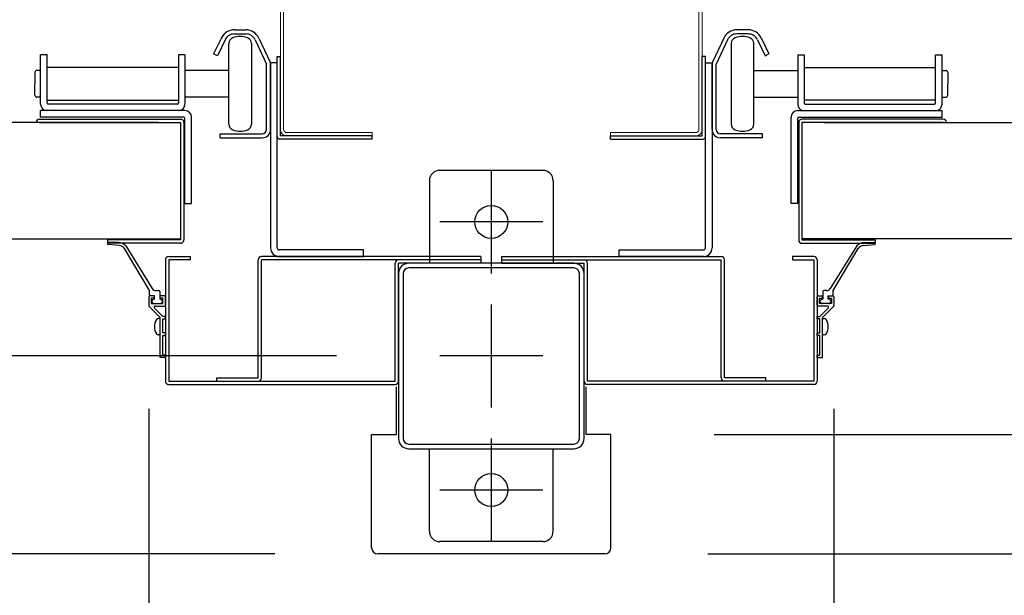
# Model space of a CAD drawing. Extents: x 755 to 41334, y -5742 to 22569.
# Drawn here: x 10776 to 11253, y 10234 to 10513 of the extents above; entities that cross this region are included whole.
import ezdxf

# ---------------------------------------------------------------- set-up
doc = ezdxf.new("R2010")
doc.units = 0
doc.header["$LTSCALE"] = 20
doc.header["$PDMODE"] = 3
doc.header["$PDSIZE"] = 2
doc.linetypes.add('CENTER', pattern=[2, 1.25, -0.25, 0.25, -0.25])
doc.linetypes.add('SLD-Solid', pattern=[0])
doc.layers.get('0').update_dxf_attribs({"linetype": 'CONTINUOUS'})
doc.layers.get('DEFPOINTS').update_dxf_attribs({"linetype": 'CONTINUOUS'})
for name, color, linetype in [('センター', 3, 'CENTER'), ('寸法', 4, 'CONTINUOUS'), ('部品', 7, 'CONTINUOUS'), ('部品1', 7, 'CONTINUOUS')]:
    doc.layers.add(name, color=color, linetype=linetype)
doc.styles.add('STYLE1', font='isocp.shx', dxfattribs={"bigfont": 'bigfont.shx'})
doc.dimstyles.new('INABA_S100-2023', dxfattribs={"dimscale": 100, "dimtxt": 3, "dimasz": 2.5, "dimexe": 1.5, "dimexo": 0.5, "dimgap": 1, "dimtad": 3, "dimdec": 1, "dimdsep": 46, "dimtxsty": 'STYLE1', "dimblk1": 'DOTSMALL', "dimblk2": 'DOTSMALL', "dimsah": 1, "dimcen": 0, "dimclrt": 7, "dimadec": 0, "dimazin": 0, "dimtfac": 1, "dimtdec": 1, "dimtix": 1, "dimtmove": 0, "dimatfit": 3, "dimldrblk": 'DOTSMALL', "dimfxl": 1, "dimtolj": 1, "dimtzin": 0, "dimarcsym": 0})

# ---------------------------------------------------------------- blocks, each defined once
blk = doc.blocks.new('_DOTSMALL')
at = {"color": 0, "linetype": 'ByBlock', "ltscale": 50, "const_width": 0.5}
blk.add_lwpolyline([(-0.0625, 0, 1), (0.0625, 0, 1)], format="xyb", close=True, dxfattribs=at)
blk = doc.blocks.new('*D26')
at = {"layer": 'DEFPOINTS', "color": 0, "ltscale": 50}
for p in [(10979.6, 10350.3), (10352.64, 10254.3), (10949.6, 10254.3)]:
    blk.add_point(p, dxfattribs=at)
at = {"layer": '寸法', "color": 0, "lineweight": -2, "ltscale": 50}
for p, q in [((10352.64, 10350.3), (10352.64, 10600.3)), ((10929.6, 10350.3), (10202.64, 10350.3)), ((10352.64, 10350.3), (10352.64, 10254.3)), ((10899.6, 10254.3), (10202.64, 10254.3)), ((10352.64, 10254.3), (10352.64, 9196.99))]:
    blk.add_line(p, q, dxfattribs=at)
at = {"layer": '寸法', "color": 0, "lineweight": -2, "ltscale": 50, "xscale": 250, "yscale": 250, "zscale": 250}
for p, rotation in [((10352.64, 10350.3), 270), ((10352.64, 10254.3), 90)]:
    blk.add_blockref('_DOTSMALL', p, dxfattribs=dict(at, rotation=rotation))
at = {"layer": '寸法', "color": 7, "ltscale": 50, "insert": (10102.64, 9475.65), "char_height": 300, "attachment_point": 5, "rotation": 90, "style": 'STYLE1'}
blk.add_mtext('\\A1;96', dxfattribs=at)
blk = doc.blocks.new('*D27')
at = {"layer": 'DEFPOINTS', "color": 0, "ltscale": 50}
for p in [(10914.6, 15950.3), (10352.64, 10350.3), (10979.6, 10350.3)]:
    blk.add_point(p, dxfattribs=at)
at = {"layer": '寸法', "color": 0, "lineweight": -2, "ltscale": 50}
for p, q in [((10864.6, 15950.3), (10202.64, 15950.3)), ((10352.64, 15950.3), (10352.64, 10350.3)), ((10929.6, 10350.3), (10202.64, 10350.3))]:
    blk.add_line(p, q, dxfattribs=at)
at = {"layer": '寸法', "color": 0, "lineweight": -2, "ltscale": 50, "xscale": 250, "yscale": 250, "zscale": 250}
for p, rotation in [((10352.64, 15950.3), 90), ((10352.64, 10350.3), 270)]:
    blk.add_blockref('_DOTSMALL', p, dxfattribs=dict(at, rotation=rotation))
at = {"layer": '寸法', "color": 7, "ltscale": 50, "insert": (10102.64, 13150.3), "char_height": 300, "attachment_point": 5, "rotation": 90, "style": 'STYLE1'}
blk.add_mtext('\\A1;5600', dxfattribs=at)
blk = doc.blocks.new('*D30')
at = {"layer": 'DEFPOINTS', "color": 0, "ltscale": 50}
for p in [(11062.6, 10312.3), (11059.6, 10254.3), (11879.32, 10254.3)]:
    blk.add_point(p, dxfattribs=at)
at = {"layer": '寸法', "color": 0, "lineweight": -2, "ltscale": 50}
for p, q in [((11879.32, 10312.3), (11879.32, 10562.3)), ((11112.6, 10312.3), (12029.32, 10312.3)), ((11879.32, 10312.3), (11879.32, 10254.3)), ((11109.6, 10254.3), (12029.32, 10254.3)), ((11879.32, 10254.3), (11879.32, 9224.3))]:
    blk.add_line(p, q, dxfattribs=at)
at = {"layer": '寸法', "color": 0, "lineweight": -2, "ltscale": 50, "xscale": 250, "yscale": 250, "zscale": 250}
for p, rotation in [((11879.32, 10312.3), 270), ((11879.32, 10254.3), 90)]:
    blk.add_blockref('_DOTSMALL', p, dxfattribs=dict(at, rotation=rotation))
at = {"layer": '寸法', "color": 7, "ltscale": 50, "insert": (11629.32, 9489.3), "char_height": 300, "attachment_point": 5, "rotation": 90, "style": 'STYLE1'}
blk.add_mtext('\\A1;58', dxfattribs=at)
blk = doc.blocks.new('*D72')
at = {"layer": 'DEFPOINTS', "color": 0, "ltscale": 50}
for p in [(5770.6, 10374.71), (10838.6, 10374.71), (10838.6, 8254.3)]:
    blk.add_point(p, dxfattribs=at)
at = {"layer": '寸法', "color": 0, "lineweight": -2, "ltscale": 50}
for p, q in [((5770.6, 10324.71), (5770.6, 8104.3)), ((10838.6, 10324.71), (10838.6, 8104.3)), ((5770.6, 8254.3), (10838.6, 8254.3))]:
    blk.add_line(p, q, dxfattribs=at)
at = {"layer": '寸法', "color": 0, "lineweight": -2, "ltscale": 50, "xscale": 250, "yscale": 250, "zscale": 250, "rotation": 180}
blk.add_blockref('_DOTSMALL', (5770.6, 8254.3), dxfattribs=at)
at = {"layer": '寸法', "color": 0, "lineweight": -2, "ltscale": 50, "xscale": 250, "yscale": 250, "zscale": 250}
blk.add_blockref('_DOTSMALL', (10838.6, 8254.3), dxfattribs=at)
at = {"layer": '寸法', "color": 7, "ltscale": 50, "insert": (8304.6, 8754.3), "char_height": 300, "attachment_point": 5, "style": 'STYLE1'}
blk.add_mtext('\\A1;有効開口部間口\\P5068', dxfattribs=at)
blk = doc.blocks.new('*D73')
at = {"layer": 'DEFPOINTS', "color": 0, "ltscale": 50}
for p in [(11170.6, 10374.71), (16238.6, 10374.71), (11170.6, 8254.3)]:
    blk.add_point(p, dxfattribs=at)
at = {"layer": '寸法', "color": 0, "lineweight": -2, "ltscale": 50}
for p, q in [((11170.6, 10324.71), (11170.6, 8104.3)), ((16238.6, 10324.71), (16238.6, 8104.3)), ((16238.6, 8254.3), (11170.6, 8254.3))]:
    blk.add_line(p, q, dxfattribs=at)
at = {"layer": '寸法', "color": 0, "lineweight": -2, "ltscale": 50, "xscale": 250, "yscale": 250, "zscale": 250, "rotation": 180}
blk.add_blockref('_DOTSMALL', (11170.6, 8254.3), dxfattribs=at)
at = {"layer": '寸法', "color": 0, "lineweight": -2, "ltscale": 50, "xscale": 250, "yscale": 250, "zscale": 250}
blk.add_blockref('_DOTSMALL', (16238.6, 8254.3), dxfattribs=at)
at = {"layer": '寸法', "color": 7, "ltscale": 50, "insert": (13704.6, 8754.3), "char_height": 300, "attachment_point": 5, "style": 'STYLE1'}
blk.add_mtext('\\A1;有効開口部間口\\P5068', dxfattribs=at)
blk = doc.blocks.new('*D75')
at = {"layer": 'DEFPOINTS', "color": 0, "ltscale": 50}
for p in [(10946.6, 10257.3), (11062.6, 10257.3), (11062.6, 8254.3)]:
    blk.add_point(p, dxfattribs=at)
at = {"layer": '寸法', "color": 0, "lineweight": -2, "ltscale": 50}
for p, q in [((10946.6, 10207.3), (10946.6, 8104.3)), ((11062.6, 10207.3), (11062.6, 8104.3)), ((10946.6, 8254.3), (10696.6, 8254.3)), ((10946.6, 8254.3), (11062.6, 8254.3)), ((10946.6, 8254.3), (11062.6, 8254.3)), ((11004.6, 8254.3), (11084.67, 7661.58)), ((11062.6, 8254.3), (11312.6, 8254.3)), ((11084.67, 7661.58), (11719.56, 7661.58))]:
    blk.add_line(p, q, dxfattribs=at)
at = {"layer": '寸法', "color": 0, "lineweight": -2, "ltscale": 50, "xscale": 250, "yscale": 250, "zscale": 250}
blk.add_blockref('_DOTSMALL', (10946.6, 8254.3), dxfattribs=at)
at = {"layer": '寸法', "color": 0, "lineweight": -2, "ltscale": 50, "xscale": 250, "yscale": 250, "zscale": 250, "rotation": 180}
blk.add_blockref('_DOTSMALL', (11062.6, 8254.3), dxfattribs=at)
at = {"layer": '寸法', "color": 7, "ltscale": 50, "insert": (11402.12, 7911.58), "char_height": 300, "attachment_point": 5, "style": 'STYLE1'}
blk.add_mtext('\\A1;116', dxfattribs=at)
blk = doc.blocks.new('*D76')
at = {"layer": 'DEFPOINTS', "color": 0, "ltscale": 50}
for p in [(11170.6, 10374.71), (11062.6, 10257.3), (11062.6, 8254.3)]:
    blk.add_point(p, dxfattribs=at)
at = {"layer": '寸法', "color": 0, "lineweight": -2, "ltscale": 50}
for p, q in [((11170.6, 10324.71), (11170.6, 8104.3)), ((11062.6, 10207.3), (11062.6, 8104.3)), ((11062.6, 8254.3), (10812.6, 8254.3)), ((11170.6, 8254.3), (11062.6, 8254.3)), ((11170.6, 8254.3), (11420.6, 8254.3))]:
    blk.add_line(p, q, dxfattribs=at)
at = {"layer": '寸法', "color": 0, "lineweight": -2, "ltscale": 50, "xscale": 250, "yscale": 250, "zscale": 250}
blk.add_blockref('_DOTSMALL', (11062.6, 8254.3), dxfattribs=at)
at = {"layer": '寸法', "color": 0, "lineweight": -2, "ltscale": 50, "xscale": 250, "yscale": 250, "zscale": 250, "rotation": 180}
blk.add_blockref('_DOTSMALL', (11170.6, 8254.3), dxfattribs=at)
at = {"layer": '寸法', "color": 7, "ltscale": 50, "insert": (11466.5, 8476.87), "char_height": 300, "attachment_point": 5, "style": 'STYLE1'}
blk.add_mtext('\\A1;108', dxfattribs=at)
blk = doc.blocks.new('*D78')
at = {"layer": 'DEFPOINTS', "color": 0, "ltscale": 50}
for p in [(10838.6, 10374.71), (10946.6, 10257.3), (10946.6, 8254.3)]:
    blk.add_point(p, dxfattribs=at)
at = {"layer": '寸法', "color": 0, "lineweight": -2, "ltscale": 50}
for p, q in [((10838.6, 10324.71), (10838.6, 8104.3)), ((10946.6, 10207.3), (10946.6, 8104.3)), ((10838.6, 8254.3), (10588.6, 8254.3)), ((10838.6, 8254.3), (10946.6, 8254.3)), ((10946.6, 8254.3), (11196.6, 8254.3))]:
    blk.add_line(p, q, dxfattribs=at)
at = {"layer": '寸法', "color": 0, "lineweight": -2, "ltscale": 50, "xscale": 250, "yscale": 250, "zscale": 250}
blk.add_blockref('_DOTSMALL', (10838.6, 8254.3), dxfattribs=at)
at = {"layer": '寸法', "color": 0, "lineweight": -2, "ltscale": 50, "xscale": 250, "yscale": 250, "zscale": 250, "rotation": 180}
blk.add_blockref('_DOTSMALL', (10946.6, 8254.3), dxfattribs=at)
at = {"layer": '寸法', "color": 7, "ltscale": 50, "insert": (10542.7, 8476.87), "char_height": 300, "attachment_point": 5, "style": 'STYLE1'}
blk.add_mtext('\\A1;108', dxfattribs=at)

msp = doc.modelspace()

# ---------------------------------------------------------------- linework, layer by layer
at = {"layer": 'センター', "ltscale": 5}
for p, q in [((11004.6, 10440.301), (11004.6, 10390.301)), ((11029.6, 10415.301), (10979.6, 10415.301)), ((11004.6, 10375.301), (11004.6, 10325.301)), ((11029.6, 10350.301), (10979.6, 10350.301)), ((11004.6, 10310.301), (11004.6, 10260.301)), ((11029.6, 10285.301), (10979.6, 10285.301))]:
    msp.add_line(p, q, dxfattribs=at)
at = {"layer": '部品', "linetype": 'SLD-Solid', "lineweight": 15}
for p, q in [((10902.4, 10462.485), (10902.4, 10546.23)), ((10903.924, 10546.23), (10903.924, 10462.485)), ((11105.276, 10546.23), (11105.276, 10462.485)), ((11106.8, 10462.485), (11106.8, 10546.23)), ((10902.4, 10462.485), (10902.4, 10460.149)), ((10903.924, 10460.149), (10903.924, 10462.485)), ((11105.276, 10460.149), (11105.276, 10462.485)), ((11106.8, 10462.485), (11106.8, 10460.149)), ((10902.4, 10460.149), (10902.415, 10459.846)), ((10903.924, 10460.149), (10903.955, 10459.846)), ((10905.448, 10458.625), (10942.786, 10458.625)), ((10942.786, 10458.625), (10946.85, 10458.625)), ((10946.85, 10458.625), (10946.85, 10457.101)), ((11062.35, 10458.625), (11062.35, 10457.101)), ((11066.414, 10458.625), (11062.35, 10458.625)), ((11103.752, 10458.625), (11066.414, 10458.625)), ((11105.276, 10460.149), (11105.245, 10459.846)), ((11106.8, 10460.149), (11106.785, 10459.846)), ((10942.786, 10457.101), (10905.448, 10457.101)), ((10946.85, 10457.101), (10942.786, 10457.101)), ((11062.35, 10457.101), (11066.414, 10457.101)), ((11066.414, 10457.101), (11103.752, 10457.101))]:
    msp.add_line(p, q, dxfattribs=at)
at = {"layer": '部品', "linetype": 'Continuous'}
for p, q in [((10880.1, 10508.501), (10885.6, 10508.501)), ((10880.1, 10506.501), (10885.6, 10506.501)), ((11129.1, 10508.501), (11123.6, 10508.501)), ((11129.1, 10506.501), (11123.6, 10506.501)), ((10873.808, 10504.57), (10870.008, 10496.778)), ((10875.606, 10503.693), (10871.806, 10495.901)), ((10890.132, 10503.614), (10895.6, 10491.887)), ((10891.944, 10504.46), (10897.413, 10492.733)), ((11117.256, 10504.46), (11111.787, 10492.733)), ((11119.068, 10503.614), (11113.6, 10491.887)), ((11133.594, 10503.693), (11137.394, 10495.901)), ((11135.392, 10504.57), (11139.192, 10496.778)), ((10789.287, 10496.301), (10786.087, 10496.301)), ((10786.087, 10472.501), (10786.087, 10496.301)), ((10789.287, 10473.001), (10789.287, 10496.301)), ((10856.087, 10496.301), (10852.887, 10496.301)), ((10852.887, 10496.301), (10852.887, 10473.001)), ((10856.087, 10496.301), (10856.087, 10472.501)), ((10871.806, 10495.901), (10870.008, 10496.778)), ((11137.394, 10495.901), (11139.192, 10496.778)), ((11153.113, 10496.301), (11156.313, 10496.301)), ((11153.113, 10496.301), (11153.113, 10472.501)), ((11156.313, 10496.301), (11156.313, 10473.001)), ((11219.913, 10496.301), (11223.113, 10496.301)), ((11219.913, 10473.001), (11219.913, 10496.301)), ((11223.113, 10472.501), (11223.113, 10496.301)), ((10895.6, 10460.101), (10895.6, 10491.887)), ((10897.6, 10492.501), (10897.6, 10402.701)), ((10900.8, 10492.501), (10897.6, 10492.501)), ((10897.6, 10460.101), (10897.6, 10491.887)), ((10900.8, 10456.701), (10900.8, 10495.501)), ((10900.8, 10402.701), (10900.8, 10492.501)), ((10902.4, 10457.101), (10902.4, 10495.501)), ((11106.8, 10457.101), (11106.8, 10495.501)), ((11108.4, 10456.701), (11108.4, 10495.501)), ((11108.4, 10492.501), (11111.6, 10492.501)), ((11108.4, 10402.701), (11108.4, 10492.501)), ((11111.6, 10492.501), (11111.6, 10402.701)), ((11111.6, 10460.101), (11111.6, 10491.887)), ((11113.6, 10460.101), (11113.6, 10491.887)), ((10852.887, 10490.251), (10789.287, 10490.251)), ((11156.313, 10490.251), (11219.913, 10490.251)), ((10789.287, 10474.351), (10852.887, 10474.351)), ((10852.387, 10472.501), (10789.787, 10472.501)), ((11219.913, 10474.351), (11156.313, 10474.351)), ((11156.813, 10472.501), (11219.413, 10472.501)), ((10786.087, 10466.101), (10786.087, 10469.301)), ((10856.087, 10469.301), (10786.087, 10469.301)), ((11153.113, 10469.301), (11223.113, 10469.301)), ((11223.113, 10466.101), (11223.113, 10469.301)), ((10855.587, 10466.101), (10786.087, 10466.101)), ((10856.087, 10424.301), (10856.087, 10465.601)), ((10859.287, 10424.301), (10859.287, 10466.101)), ((11149.913, 10424.301), (11149.913, 10466.101)), ((11153.113, 10424.301), (11153.113, 10465.601)), ((11153.613, 10466.101), (11223.113, 10466.101)), ((10873.1, 10458.101), (10893.6, 10458.101)), ((10873.1, 10456.101), (10873.1, 10458.101)), ((11136.1, 10458.101), (11115.6, 10458.101)), ((11136.1, 10456.101), (11136.1, 10458.101)), ((10873.1, 10456.101), (10893.6, 10456.101)), ((11136.1, 10456.101), (11115.6, 10456.101)), ((10856.087, 10424.301), (10859.287, 10424.301)), ((11153.113, 10424.301), (11149.913, 10424.301)), ((10942.6, 10401.701), (10901.8, 10401.701)), ((10942.6, 10398.501), (10942.6, 10401.701)), ((11066.6, 10401.701), (11107.4, 10401.701)), ((11066.6, 10398.501), (11066.6, 10401.701)), ((10901.8, 10398.501), (10942.6, 10398.501)), ((11107.4, 10398.501), (11066.6, 10398.501))]:
    msp.add_line(p, q, dxfattribs=at)
at = {"layer": '部品'}
for p, q in [((10877.35, 10462.763), (10877.35, 10501.84)), ((10888.35, 10501.84), (10888.35, 10462.763)), ((11120.85, 10501.84), (11120.85, 10462.763)), ((11131.85, 10462.763), (11131.85, 10501.84)), ((10900.8, 10495.501), (10902.4, 10495.501)), ((11108.4, 10495.501), (11106.8, 10495.501)), ((10783.35, 10487.801), (10783.35, 10482.301)), ((10786.087, 10488.801), (10784.35, 10488.801)), ((10877.35, 10488.801), (10856.087, 10488.801)), ((11131.85, 10488.801), (11153.113, 10488.801)), ((11223.113, 10488.801), (11224.85, 10488.801)), ((11225.85, 10487.801), (11225.85, 10482.301)), ((10783.35, 10476.801), (10783.35, 10482.301)), ((11225.85, 10476.801), (11225.85, 10482.301)), ((10786.087, 10475.801), (10784.35, 10475.801)), ((10877.35, 10475.801), (10856.087, 10475.801)), ((11131.85, 10475.801), (11153.113, 10475.801)), ((11223.113, 10475.801), (11224.85, 10475.801)), ((10843.341, 10463.551), (5765.859, 10463.551)), ((10785.6, 10465.151), (10854, 10465.151)), ((10785.6, 10463.551), (10854, 10463.551)), ((10854, 10463.551), (10854, 10406.551)), ((10854, 10463.551), (10854, 10463.551)), ((10855.6, 10463.551), (10855.6, 10406.551)), ((11153.6, 10463.551), (11153.6, 10406.551)), ((11223.6, 10465.151), (11155.2, 10465.151)), ((11155.2, 10463.551), (11155.2, 10406.551)), ((11223.6, 10463.551), (11155.2, 10463.551)), ((11155.2, 10463.551), (11155.2, 10463.551)), ((11165.859, 10463.551), (16243.341, 10463.551)), ((10854, 10456.551), (10854, 10456.551)), ((10946.8, 10455.501), (10902, 10455.501)), ((10946.8, 10457.101), (10902.4, 10457.101)), ((10946.8, 10455.501), (10946.8, 10457.101)), ((11062.4, 10457.101), (11106.8, 10457.101)), ((11062.4, 10455.501), (11062.4, 10457.101)), ((11062.4, 10455.501), (11107.2, 10455.501)), ((11155.2, 10456.551), (11155.2, 10456.551)), ((5755.2, 10407.051), (10854, 10407.051)), ((10854, 10406.551), (10818.6, 10406.551)), ((10818.6, 10406.551), (10818.6, 10404.951)), ((10854, 10404.951), (10818.6, 10404.951)), ((10823.83, 10405.301), (10818.932, 10405.302)), ((16254, 10407.051), (11155.2, 10407.051)), ((11155.2, 10406.551), (11190.6, 10406.551)), ((11155.2, 10404.951), (11190.6, 10404.951)), ((11185.37, 10405.301), (11190.268, 10405.302)), ((11190.6, 10406.551), (11190.6, 10404.951)), ((10824.24, 10403.953), (10818.925, 10404.302)), ((10838.85, 10382.001), (10826.742, 10402.496)), ((10827.455, 10403.677), (10840.281, 10383.042)), ((11181.745, 10403.677), (11168.919, 10383.042)), ((11170.35, 10382.001), (11182.458, 10402.496)), ((11184.96, 10403.953), (11190.275, 10404.302)), ((10838.85, 10380.001), (10838.85, 10382.001)), ((10842.036, 10382.001), (10843.35, 10382.001)), ((10843.85, 10381.501), (10843.85, 10377.801)), ((11165.35, 10381.501), (11165.35, 10377.801)), ((11167.164, 10382.001), (11165.85, 10382.001)), ((11170.35, 10380.001), (11170.35, 10382.001)), ((10838.6, 10379.001), (10838.6, 10374.708)), ((10841.1, 10379.501), (10839.1, 10379.501)), ((10841.35, 10379.501), (10839.35, 10379.501)), ((10841.1, 10378.301), (10839.75, 10378.301)), ((10839.75, 10378.301), (10839.75, 10375.701)), ((10841.1, 10379.501), (10841.1, 10378.301)), ((10841.1, 10377.801), (10841.35, 10377.801)), ((10841.35, 10377.801), (10841.35, 10379.501)), ((10844.1, 10377.801), (10843.85, 10377.801)), ((10846.1, 10379.501), (10844.1, 10379.501)), ((10844.1, 10378.301), (10844.1, 10379.501)), ((10845.45, 10378.301), (10844.1, 10378.301)), ((10845.45, 10375.701), (10845.45, 10378.301)), ((10846.6, 10375.001), (10846.6, 10379.001)), ((11162.6, 10375.001), (11162.6, 10379.001)), ((11163.1, 10379.501), (11165.1, 10379.501)), ((11163.75, 10378.301), (11165.1, 10378.301)), ((11163.75, 10375.701), (11163.75, 10378.301)), ((11165.1, 10378.301), (11165.1, 10379.501)), ((11165.1, 10377.801), (11165.35, 10377.801)), ((11167.85, 10377.801), (11167.85, 10379.501)), ((11167.85, 10379.501), (11169.85, 10379.501)), ((11168.1, 10377.801), (11167.85, 10377.801)), ((11168.1, 10379.501), (11170.1, 10379.501)), ((11168.1, 10379.501), (11168.1, 10378.301)), ((11168.1, 10378.301), (11169.45, 10378.301)), ((11169.45, 10378.301), (11169.45, 10375.701)), ((11170.6, 10379.001), (11170.6, 10374.708)), ((10838.746, 10374.355), (10844.1, 10369.001)), ((10839.75, 10375.701), (10845.45, 10375.701)), ((10841.1, 10375.701), (10844.1, 10375.701)), ((10841.321, 10373.477), (10845.297, 10369.501)), ((10841.746, 10374.501), (10846.1, 10374.501)), ((11167.454, 10374.501), (11163.1, 10374.501)), ((11169.45, 10375.701), (11163.75, 10375.701)), ((11167.879, 10373.477), (11163.903, 10369.501)), ((11168.1, 10375.701), (11165.1, 10375.701)), ((11170.454, 10374.355), (11165.1, 10369.001)), ((10843.6, 10368.501), (10843.3, 10368.501)), ((10844.1, 10349.501), (10844.1, 10369.001)), ((10846.6, 10369.501), (10845.297, 10369.501)), ((10845.3, 10361.501), (10845.3, 10368.301)), ((10845.3, 10368.301), (10846.6, 10368.301)), ((10846.6, 10368.301), (10846.6, 10369.501)), ((11162.6, 10368.301), (11162.6, 10369.501)), ((11162.6, 10369.501), (11163.903, 10369.501)), ((11163.9, 10368.301), (11162.6, 10368.301)), ((11163.9, 10361.501), (11163.9, 10368.301)), ((11165.1, 10349.501), (11165.1, 10369.001)), ((11165.6, 10368.501), (11165.9, 10368.501)), ((10843.6, 10360.501), (10843.3, 10360.501)), ((10846.6, 10361.501), (10845.3, 10361.501)), ((10845.3, 10350.701), (10845.3, 10360.301)), ((10845.3, 10360.301), (10846.6, 10360.301)), ((10846.6, 10360.301), (10846.6, 10361.501)), ((11162.6, 10360.301), (11162.6, 10361.501)), ((11162.6, 10361.501), (11163.9, 10361.501)), ((11163.9, 10360.301), (11162.6, 10360.301)), ((11163.9, 10350.701), (11163.9, 10360.301)), ((11165.6, 10360.501), (11165.9, 10360.501)), ((10846.6, 10349.501), (10844.1, 10349.501)), ((10846.6, 10350.701), (10845.3, 10350.701)), ((10846.6, 10349.501), (10846.6, 10350.701)), ((11162.6, 10349.501), (11162.6, 10350.701)), ((11162.6, 10350.701), (11163.9, 10350.701)), ((11162.6, 10349.501), (11165.1, 10349.501))]:
    msp.add_line(p, q, dxfattribs=at)
at = {"layer": '部品', "linetype": 'Continuous'}
for centre, radius, start, end in [((10880.1, 10501.501), 7, 90, 154), ((10880.1, 10501.501), 5, 90, 154), ((10885.6, 10501.501), 7, 25, 90), ((10885.6, 10501.501), 5, 25, 90), ((11123.6, 10501.501), 7, 90, 155), ((11123.6, 10501.501), 5, 90, 155), ((11129.1, 10501.501), 7, 26, 90), ((11129.1, 10501.501), 5, 26, 90), ((10895.6, 10491.887), 2, 0, 25), ((11113.6, 10491.887), 2, 155, 180), ((10789.287, 10472.501), 3.2, 180, 270), ((10789.787, 10473.001), 0.5, 180, 270), ((10852.387, 10473.001), 0.5, 270, 0), ((10852.887, 10472.501), 3.2, 270, 0), ((11156.313, 10472.501), 3.2, 180, 270), ((11156.813, 10473.001), 0.5, 180, 270), ((11219.413, 10473.001), 0.5, 270, 0), ((11219.913, 10472.501), 3.2, 270, 0), ((10856.087, 10466.101), 3.2, 0, 90), ((11153.113, 10466.101), 3.2, 90, 180), ((10855.587, 10465.601), 0.5, 0, 90), ((11153.613, 10465.601), 0.5, 90, 180), ((10893.6, 10460.101), 4, 270, 0), ((10893.6, 10460.101), 2, 270, 0), ((11115.6, 10460.101), 4, 180, 270), ((11115.6, 10460.101), 2, 180, 270), ((10901.8, 10402.701), 4.2, 180, 270), ((10901.8, 10402.701), 1, 180, 270), ((11107.4, 10402.701), 1, 270, 0), ((11107.4, 10402.701), 4.2, 270, 0)]:
    msp.add_arc(centre, radius, start, end, dxfattribs=at)
at = {"layer": '部品'}
for centre, radius, start, end in [((10882.85, 10495.301), 10, 69.07517, 110.92483), ((11126.35, 10495.301), 10, 69.07517, 110.92483), ((10880.35, 10501.84), 3, 110.92483, 180), ((10885.35, 10501.84), 3, 0, 69.07517), ((11123.85, 10501.84), 3, 110.92483, 180), ((11128.85, 10501.84), 3, 0, 69.07517), ((10784.35, 10487.801), 1, 90, 180), ((11224.85, 10487.801), 1, 0, 90), ((10784.35, 10476.801), 1, 180, 270), ((11224.85, 10476.801), 1, 270, 0), ((10785.6, 10463.551), 1.6, 90, 180), ((10854, 10463.551), 1.6, 0, 90), ((10880.35, 10462.763), 3, 180, 249.07517), ((10885.35, 10462.763), 3, 290.92483, 0), ((11123.85, 10462.763), 3, 180, 249.07517), ((11128.85, 10462.763), 3, 290.92483, 0), ((11155.2, 10463.551), 1.6, 90, 180), ((11223.6, 10463.551), 1.6, 0, 90), ((10882.85, 10469.301), 10, 249.07517, 290.92483), ((11126.35, 10469.301), 10, 249.07517, 290.92483), ((10902, 10456.701), 1.2, 180, 270), ((11107.2, 10456.701), 1.2, 270, 0), ((10818.935, 10404.802), 0.5, 90.35961, 268.85288), ((10823.75, 10400.302), 5, 42.45471, 89.0924), ((10854, 10406.551), 1.6, 270, 0), ((11155.2, 10406.551), 1.6, 180, 270), ((11185.45, 10400.302), 5, 90.9076, 137.54529), ((11190.265, 10404.802), 0.5, 271.14712, 89.64039), ((10823.716, 10400.177), 3.812, 37.46638, 82.10677), ((11185.484, 10400.177), 3.812, 97.89323, 142.53362), ((10842.036, 10384.001), 2, 208.67381, 270), ((10843.35, 10381.501), 0.5, 0, 90), ((11165.85, 10381.501), 0.5, 90, 180), ((11167.164, 10384.001), 2, 270, 331.32619), ((10839.1, 10379.001), 0.5, 90, 180), ((10839.35, 10380.001), 0.5, 180, 270), ((10841.1, 10376.751), 1.05, 90, 180), ((10841.1, 10376.751), 1.05, 180, 270), ((10844.1, 10376.751), 1.05, 0, 90), ((10844.1, 10376.751), 1.05, 270, 0), ((10846.1, 10379.001), 0.5, 0, 90), ((11163.1, 10379.001), 0.5, 90, 180), ((11165.1, 10376.751), 1.05, 90, 180), ((11165.1, 10376.751), 1.05, 180, 270), ((11168.1, 10376.751), 1.05, 0, 90), ((11168.1, 10376.751), 1.05, 270, 0), ((11169.85, 10380.001), 0.5, 270, 0), ((11170.1, 10379.001), 0.5, 0, 90), ((10839.1, 10374.708), 0.5, 180, 225), ((10841.746, 10373.901), 0.6, 90, 225), ((10846.1, 10375.001), 0.5, 270, 0), ((11163.1, 10375.001), 0.5, 180, 270), ((11167.454, 10373.901), 0.6, 315, 90), ((11170.1, 10374.708), 0.5, 315, 0), ((10847.8, 10364.501), 6.5, 148.10921, 211.89079), ((10843.3, 10367.301), 1.2, 90, 148.10921), ((10843.6, 10368.001), 0.5, 0, 90), ((11165.6, 10368.001), 0.5, 90, 180), ((11165.9, 10367.301), 1.2, 31.89079, 90), ((11161.4, 10364.501), 6.5, 328.10921, 31.89079), ((10843.3, 10361.701), 1.2, 211.89079, 270), ((10843.6, 10361.001), 0.5, 270, 0), ((11165.6, 10361.001), 0.5, 180, 270), ((11165.9, 10361.701), 1.2, 270, 328.10921)]:
    msp.add_arc(centre, radius, start, end, dxfattribs=at)
at = {"layer": '部品', "linetype": 'SLD-Solid', "lineweight": 15}
for centre, radius, start, end in [((10905.448, 10460.149), 3.048, 185.72071, 270), ((10905.448, 10460.149), 1.524, 191.49946, 270), ((11103.752, 10460.149), 3.048, 270, 354.27929), ((11103.752, 10460.149), 1.524, 270, 348.50054)]:
    msp.add_arc(centre, radius, start, end, dxfattribs=at)
at = {"layer": '部品1', "ltscale": 5}
for p, q in [((11029.6, 10440.301), (10979.6, 10440.301)), ((10974.6, 10435.301), (10974.6, 10395.301)), ((11034.6, 10435.301), (11034.6, 10395.301)), ((11044.6, 10395.301), (10964.6, 10395.301)), ((11044.6, 10393.001), (10964.6, 10393.001)), ((11047.3, 10310.301), (11047.3, 10390.301)), ((11049.6, 10310.301), (11049.6, 10390.301)), ((10964.6, 10307.601), (11044.6, 10307.601)), ((10964.6, 10305.301), (11044.6, 10305.301)), ((10974.6, 10265.301), (10974.6, 10305.301)), ((11034.6, 10265.301), (11034.6, 10305.301)), ((11029.6, 10260.301), (10979.6, 10260.301))]:
    msp.add_line(p, q, dxfattribs=at)
at = {"layer": '部品1'}
for p, q in [((10846.6, 10396.901), (10846.6, 10338.101)), ((10848.2, 10398.501), (10858.6, 10398.501)), ((10858.6, 10396.901), (10848.2, 10396.901)), ((10858.6, 10396.901), (10848.2, 10396.901)), ((10848.2, 10396.901), (10848.2, 10338.101)), ((10858.6, 10398.501), (10858.6, 10396.901)), ((10891.6, 10339.701), (10891.6, 10396.901)), ((10999.6, 10398.501), (10893.2, 10398.501)), ((10893.2, 10339.701), (10893.2, 10396.901)), ((10999.6, 10396.901), (10893.2, 10396.901)), ((10999.6, 10398.501), (10999.6, 10395.301)), ((10999.6, 10397.601), (10999.6, 10395.301)), ((11009.6, 10398.501), (11009.6, 10395.301)), ((11009.6, 10398.501), (11116, 10398.501)), ((11009.6, 10397.601), (11009.6, 10395.301)), ((11009.6, 10396.901), (11116, 10396.901)), ((11116, 10339.701), (11116, 10396.901)), ((11117.6, 10339.701), (11117.6, 10396.901)), ((11161, 10398.501), (11150.6, 10398.501)), ((11150.6, 10398.501), (11150.6, 10396.901)), ((11150.6, 10396.901), (11161, 10396.901)), ((11150.6, 10396.901), (11161, 10396.901)), ((11161, 10396.901), (11161, 10338.101)), ((11162.6, 10396.901), (11162.6, 10338.101)), ((10958, 10338.101), (10958, 10395.301)), ((10999.6, 10395.301), (10959.6, 10395.301)), ((10959.6, 10338.101), (10959.6, 10395.301)), ((11009.6, 10395.301), (11049.6, 10395.301)), ((11049.6, 10338.101), (11049.6, 10395.301)), ((11051.2, 10338.101), (11051.2, 10395.301)), ((10871.6, 10338.101), (10871.6, 10339.701)), ((10871.6, 10339.701), (10891.6, 10339.701)), ((11137.6, 10339.701), (11117.6, 10339.701)), ((11137.6, 10338.101), (11137.6, 10339.701)), ((10848.2, 10338.101), (10958, 10338.101)), ((10848.2, 10336.501), (10958, 10336.501)), ((10958.6, 10312.301), (10958.6, 10335.301)), ((11050.6, 10312.301), (11050.6, 10335.301)), ((11161, 10338.101), (11051.2, 10338.101)), ((11161, 10336.501), (11051.2, 10336.501)), ((10946.6, 10312.301), (10958.6, 10312.301)), ((10946.6, 10257.301), (10946.6, 10312.301)), ((11062.6, 10312.301), (11050.6, 10312.301)), ((11062.6, 10257.301), (11062.6, 10312.301)), ((11059.6, 10254.301), (10949.6, 10254.301))]:
    msp.add_line(p, q, dxfattribs=at)
at = {"layer": '部品1', "ltscale": 50}
for p, q in [((10959.6, 10390.301), (10959.6, 10310.301)), ((10961.9, 10390.301), (10961.9, 10310.301))]:
    msp.add_line(p, q, dxfattribs=at)
at = {"layer": '部品1', "ltscale": 5}
for centre in [(11004.6, 10415.301), (11004.6, 10285.301)]:
    msp.add_circle(centre, 8, dxfattribs=at)
for centre, radius, start, end in [((10979.6, 10435.301), 5, 90, 180), ((11029.6, 10435.301), 5, 0, 90), ((11044.6, 10390.301), 5, 0, 90), ((11044.6, 10390.301), 2.7, 0, 90), ((11044.6, 10310.301), 2.7, 270, 0), ((11044.6, 10310.301), 5, 270, 0), ((10979.6, 10265.301), 5, 180, 270), ((11029.6, 10265.301), 5, 270, 0)]:
    msp.add_arc(centre, radius, start, end, dxfattribs=at)
at = {"layer": '部品1'}
for centre, radius, start, end in [((10848.2, 10396.901), 1.6, 90, 180), ((10893.2, 10396.901), 1.6, 90, 180), ((10959.6, 10395.301), 1.6, 90, 180), ((11049.6, 10395.301), 1.6, 0, 90), ((11116, 10396.901), 1.6, 0, 90), ((11161, 10396.901), 1.6, 0, 90), ((10891.6, 10339.701), 1.6, 270, 0), ((11117.6, 10339.701), 1.6, 180, 270), ((10848.2, 10338.101), 1.6, 180, 270), ((10958, 10338.101), 1.6, 270, 0), ((11051.2, 10338.101), 1.6, 180, 270), ((11161, 10338.101), 1.6, 270, 0), ((10949.6, 10257.301), 3, 180, 270), ((11059.6, 10257.301), 3, 270, 0)]:
    msp.add_arc(centre, radius, start, end, dxfattribs=at)
at = {"layer": '部品1', "ltscale": 50}
for centre, radius, start, end in [((10964.6, 10390.301), 5, 90, 180), ((10964.6, 10390.301), 2.7, 90, 180), ((10964.6, 10310.301), 5, 180, 270), ((10964.6, 10310.301), 2.7, 180, 270)]:
    msp.add_arc(centre, radius, start, end, dxfattribs=at)

# ---------------------------------------------------------------- dimensions: what is measured, and where the dimension line sits
at = {"layer": '寸法', "ltscale": 50}
for base, p1, p2, picture, middle in [((10352.636, 10350.301), (10914.6, 15950.301), (10979.6, 10350.301), '*D27', (10352.636, 13150.301)), ((10352.636, 10254.301), (10979.6, 10350.301), (10949.6, 10254.301), '*D26', (10352.636, 9475.647)), ((11879.321, 10254.301), (11062.6, 10312.301), (11059.6, 10254.301), '*D30', (11879.321, 9489.301))]:
    dim = msp.add_linear_dim(base=base, p1=p1, p2=p2, angle=90, dimstyle='INABA_S100-2023', dxfattribs=at)
    dim.commit()
    dim.dimension.update_dxf_attribs({"geometry": picture, "text_midpoint": middle, "dimtype": 160})
dim = msp.add_linear_dim(base=(10838.6, 8254.301), p1=(5770.6, 10374.708), p2=(10838.6, 10374.708), text='有効開口部間口\\P<>', dimstyle='INABA_S100-2023', dxfattribs=at)
dim.commit()
dim.dimension.update_dxf_attribs({"geometry": '*D72', "text_midpoint": (8304.6, 8754.301)})
for base, p1, p2, override, picture, middle in [((10946.6, 8254.301), (10838.6, 10374.708), (10946.6, 10257.301), {"dimtmove": 2}, '*D78', (10542.699, 8476.875)), ((11062.6, 8254.301), (10946.6, 10257.301), (11062.6, 10257.301), {"dimtmove": 1}, '*D75', (11184.674, 7661.577))]:
    dim = msp.add_linear_dim(base=base, p1=p1, p2=p2, dimstyle='INABA_S100-2023', override=override, dxfattribs=at)
    dim.commit()
    dim.dimension.update_dxf_attribs({"geometry": picture, "text_midpoint": middle, "dimtype": 160})
dim = msp.add_linear_dim(base=(11062.6, 8254.301), p1=(11170.6, 10374.708), p2=(11062.6, 10257.301), angle=180, dimstyle='INABA_S100-2023', override={"dimtmove": 2}, dxfattribs=at)
dim.commit()
dim.dimension.update_dxf_attribs({"geometry": '*D76', "text_midpoint": (11466.501, 8476.875), "dimtype": 160})
dim = msp.add_linear_dim(base=(11170.6, 8254.301), p1=(16238.6, 10374.708), p2=(11170.6, 10374.708), angle=180, text='有効開口部間口\\P<>', dimstyle='INABA_S100-2023', dxfattribs=at)
dim.commit()
dim.dimension.update_dxf_attribs({"geometry": '*D73', "text_midpoint": (13704.6, 8754.301)})

doc.saveas('drawing.dxf')
